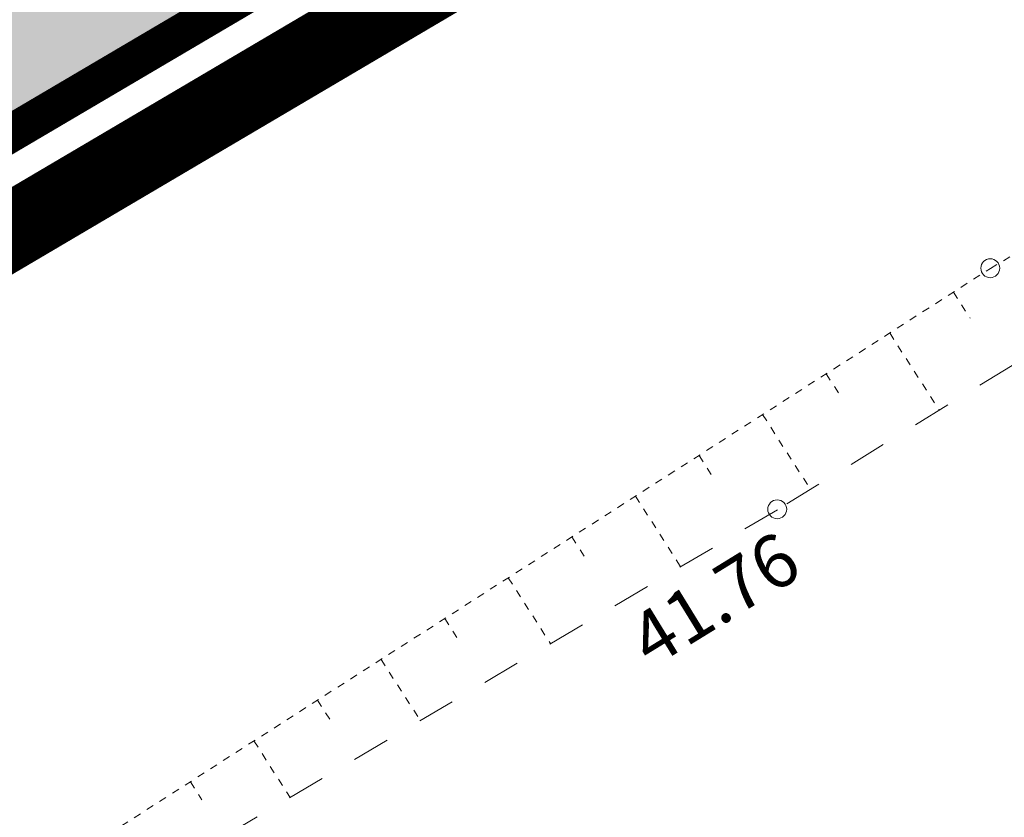
# Model space of a CAD drawing. Units: metres. Extents: x 547504 to 549640, y 6582617 to 6583268.
# Drawn here: x 548244 to 548257, y 6582886 to 6582897 of the extents above; entities that cross this region are included whole.
import ezdxf
from ezdxf.enums import TextEntityAlignment as Align

# ---------------------------------------------------------------- set-up
doc = ezdxf.new("R2010")
doc.units = ezdxf.units.M
doc.header["$MEASUREMENT"] = 0
for name, pattern in [('CENTER', [50.8, 31.75, -6.35, 6.35, -6.35]), ('DASHDOT', [25.4, 12.7, -6.35, 0, -6.35]), ('KRUUSKILL', [2, 1, -1]), ('NOLVAKRIIPS', [0.02001, 0.01, -1e-05, 0.01]), ('NOLVAPEAL', [0.02001, 0.01, -1e-05, 0.01])]:
    doc.linetypes.add(name, pattern=pattern)
for name, color, linetype in [('AED', 21, 'Continuous'), ('dp_krunt', 1, 'Continuous'), ('KORGUS-EH2000', 7, 'Continuous'), ('OPT-haljastus', 7, 'Continuous'), ('PIIR', 240, 'Continuous'), ('RELJEEF', 13, 'Continuous'), ('TEE', 7, 'Continuous')]:
    doc.layers.add(name, color=color, linetype=linetype)
doc.layers.add('Dp.ala', color=7, linetype='DASHDOT', lineweight=0, true_color=0x0d0d0d)
doc.styles.add('ITALIC', font='italic.shx')
doc.linetypes.add('VO_AED', pattern='A,2.5,[135,mkm,S=0.6,R=0,X=0,Y=0],5,[135,mkm,S=0.6,R=180,X=0,Y=0],2.5', length=10)

# ---------------------------------------------------------------- blocks, each defined once
blk = doc.blocks.new('RING02_12')
at = {"layer": 'KORGUS-EH2000', "color": 32, "linetype": 'Continuous', "lineweight": 0}
blk.add_circle((0.003, 0.008), 0.25, dxfattribs=at)

msp = doc.modelspace()

# ---------------------------------------------------------------- hatches: boundary and pattern name
at = {"layer": 'OPT-haljastus', "ltscale": 0.5, "true_color": 0xd7ebd2}
h = msp.add_hatch(color=254, dxfattribs=at)
h.dxf.hatch_style = 1
h.paths.add_polyline_path([(548322.559, 6582959.007), (548331.21, 6582946.7), (548278.33, 6582915.64), (548222.28, 6582882.63), (548207.66, 6582895.879), (548229.721, 6582920.538), (548277.281, 6582973.698), (548311.105, 6582956.592)])

# ---------------------------------------------------------------- linework, layer by layer
at = {"layer": 'AED', "linetype": 'VO_AED', "lineweight": 0, "ltscale": 0.5, "const_width": 0.1}
msp.add_lwpolyline([(548222.249, 6582882.31), (548223.984, 6582883.526), (548230.673, 6582887.453), (548239.325, 6582892.549), (548254.314, 6582901.424), (548269.744, 6582910.514), (548278.098, 6582915.424), (548278.378, 6582915.579), (548285.614, 6582903.234)], dxfattribs=at)
at = {"layer": 'Dp.ala', "color": 158, "linetype": 'CENTER', "ltscale": 0.3, "true_color": 0x002a38, "const_width": 1, "flags": 128}
msp.add_lwpolyline([(548205.161, 6583028.281), (548170.275, 6582979.672), (548144.343, 6582952.16), (548222.177, 6582881.262), (548334.848, 6582947.671), (548334.848, 6582947.671), (548317.768, 6582974.907), (548313.907, 6582973.155), (548313.907, 6582973.155), (548205.161, 6583028.281)], dxfattribs=at)
at = {"layer": 'dp_krunt', "ltscale": 0.5, "const_width": 0.4, "flags": 128}
msp.add_lwpolyline([(548322.559, 6582959.007), (548311.105, 6582956.592), (548277.278, 6582973.694), (548244.896, 6582937.452), (548207.688, 6582895.91), (548222.28, 6582882.63), (548278.368, 6582915.637), (548331.21, 6582946.7), (548322.559, 6582959.007)], dxfattribs=at)
at = {"layer": 'PIIR', "color": 36, "ltscale": 0.5, "const_width": 0.5, "flags": 128}
for points in [[(548145.65, 6582952.47), (548170.34, 6582977.67), (548200.01, 6583019.09), (548203.81, 6583024.4), (548205.54, 6583026.82), (548313.3, 6582972.28), (548331.21, 6582946.7), (548278.33, 6582915.64), (548222.28, 6582882.63), (548147.44, 6582950.74), (548145.65, 6582952.47)], [(548222.28, 6582882.63), (548278.33, 6582915.64), (548321.99, 6582841.24), (548265.91, 6582808.31), (548222.28, 6582882.63)]]:
    msp.add_lwpolyline(points, dxfattribs=at)
at = {"layer": 'RELJEEF', "linetype": 'NOLVAKRIIPS', "lineweight": 0, "ltscale": 0.5}
for p, q in [((548256.403, 6582893.277), (548256.625, 6582892.931)), ((548255.561, 6582892.737), (548256.216, 6582891.716)), ((548254.72, 6582892.197), (548254.935, 6582891.862)), ((548253.878, 6582891.657), (548254.512, 6582890.668)), ((548253.036, 6582891.117), (548253.243, 6582890.795)), ((548252.194, 6582890.578), (548252.794, 6582889.643)), ((548251.353, 6582890.038), (548251.546, 6582889.737)), ((548250.511, 6582889.498), (548251.07, 6582888.626)), ((548249.669, 6582888.958), (548249.849, 6582888.678)), ((548248.827, 6582888.418), (548249.347, 6582887.608)), ((548247.985, 6582887.878), (548248.152, 6582887.619)), ((548247.144, 6582887.339), (548247.623, 6582886.591)), ((548246.302, 6582886.799), (548246.455, 6582886.56))]:
    msp.add_line(p, q, dxfattribs=at)
at = {"layer": 'RELJEEF', "linetype": 'NOLVAPEAL', "lineweight": 0, "ltscale": 0.5}
msp.add_lwpolyline([(548232.346, 6582871.32), (548229.449, 6582876.231), (548230.502, 6582877.376), (548235.989, 6582880.657), (548241.35, 6582883.623), (548256.893, 6582893.591), (548264.929, 6582898.351), (548269.609, 6582900.322)], dxfattribs=at)
at = {"layer": 'TEE', "linetype": 'KRUUSKILL', "lineweight": 0, "ltscale": 0.5}
msp.add_lwpolyline([(548267.688, 6582898.206), (548266.724, 6582897.508), (548261.439, 6582894.927), (548254.075, 6582890.399), (548243.04, 6582883.886), (548234.465, 6582879.009), (548230.412, 6582876.432), (548232.27, 6582872.953), (548233.003, 6582871.713)], dxfattribs=at)

# ---------------------------------------------------------------- block references
at = {"layer": 'KORGUS-EH2000', "linetype": 'Continuous', "lineweight": 0, "xscale": 0.5, "yscale": 0.5}
for p in [(548256.89, 6582893.59), (548254.07, 6582890.4)]:
    msp.add_blockref('RING02_12', p, dxfattribs=at)

# ---------------------------------------------------------------- texts
at = {"layer": 'KORGUS-EH2000', "linetype": 'Continuous', "lineweight": 0, "style": 'ITALIC'}
msp.add_text('41.76', height=0.7, rotation=31.5867, dxfattribs=at).set_placement((548252.223, 6582888.593), align=Align.MIDDLE_LEFT)

doc.saveas('drawing.dxf')
